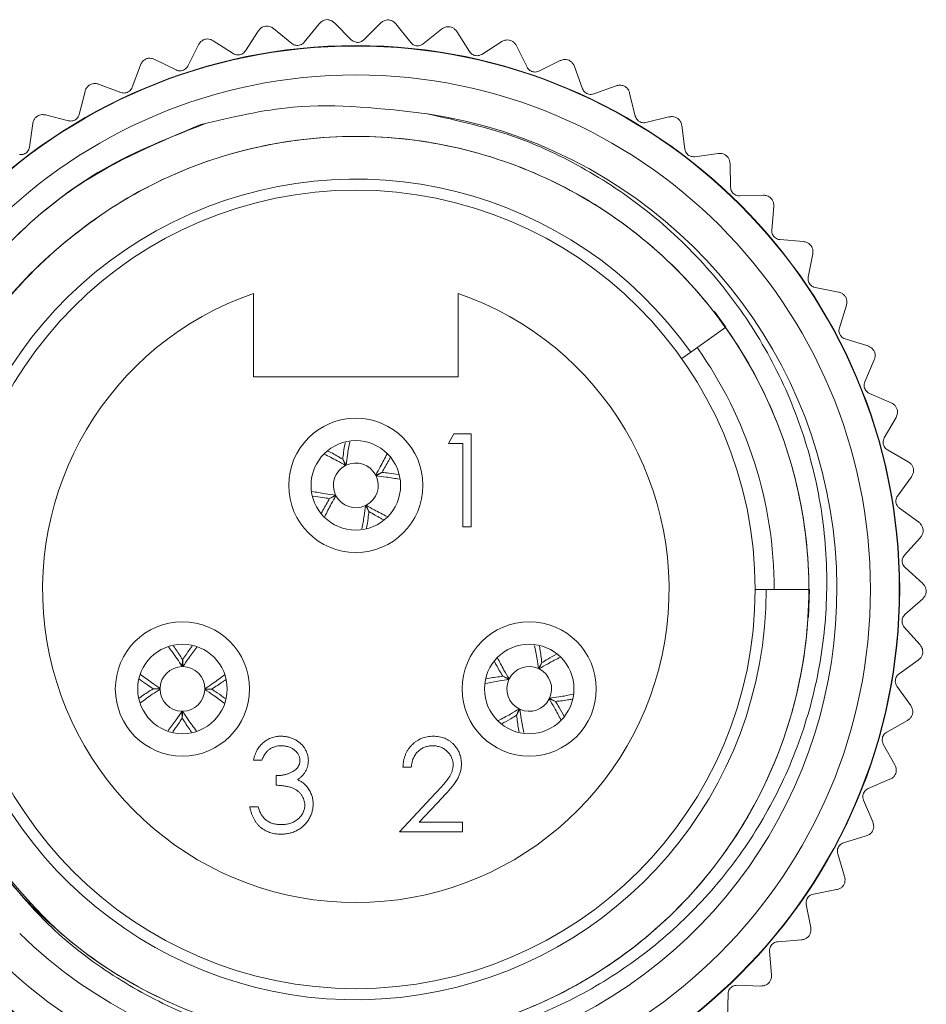
# Model space of a CAD drawing. Units: inches. Extents: x 0.4 to 16.6, y 0.2 to 10.8.
# Drawn here: x 1.3 to 2.9, y 5.1 to 6.9 of the extents above; entities that cross this region are included whole.
import ezdxf

# ---------------------------------------------------------------- set-up
doc = ezdxf.new("R2010")
doc.units = ezdxf.units.IN
doc.header["$MEASUREMENT"] = 0

msp = doc.modelspace()

# ---------------------------------------------------------------- linework, layer by layer
at = {"color": 7, "linetype": 'Continuous', "lineweight": 15}
for p, q in [((1.853, 6.887), (1.8264, 6.8541)), ((1.9105, 6.8584), (1.8806, 6.8885)), ((1.9628, 6.8881), (1.9328, 6.8583)), ((2.0168, 6.8535), (1.9903, 6.8866)), ((1.7441, 6.874), (1.7212, 6.8384)), ((1.8043, 6.8517), (1.7713, 6.8784)), ((2.072, 6.8774), (2.0389, 6.851)), ((2.122, 6.8371), (2.0992, 6.8729)), ((1.6371, 6.8492), (1.6182, 6.8114)), ((1.6994, 6.8336), (1.6637, 6.8566)), ((2.1794, 6.855), (2.1437, 6.8323)), ((2.2247, 6.8095), (2.206, 6.8476)), ((1.5971, 6.8043), (1.5591, 6.8233)), ((2.2838, 6.821), (2.2458, 6.8023)), ((1.5335, 6.8131), (1.5188, 6.7734)), ((2.3239, 6.7709), (2.3094, 6.8108)), ((1.4986, 6.7641), (1.4588, 6.7789)), ((1.4344, 6.766), (1.4241, 6.7249)), ((2.3839, 6.776), (2.3441, 6.7615)), ((2.4183, 6.7219), (2.4082, 6.7631)), ((1.341, 6.7084), (1.3351, 6.6665)), ((1.4049, 6.7135), (1.3638, 6.7239)), ((2.4785, 6.7204), (2.4374, 6.7103)), ((2.5069, 6.6629), (2.5013, 6.7049)), ((2.5666, 6.6549), (2.5246, 6.6493)), ((2.5886, 6.5946), (2.5876, 6.637)), ((2.647, 6.5803), (2.6047, 6.5793)), ((2.6624, 6.518), (2.666, 6.5603)), ((2.7189, 6.4974), (2.6768, 6.501)), ((2.7275, 6.4338), (2.7356, 6.4754)), ((2.7815, 6.4072), (2.74, 6.4153)), ((1.7356, 6.4048), (1.7356, 6.2555)), ((2.1016, 6.2555), (2.1016, 6.4048)), ((2.7831, 6.3431), (2.7957, 6.3836)), ((2.5804, 6.3444), (2.5597, 6.3723)), ((2.5804, 6.3444), (2.5173, 6.2997)), ((2.8339, 6.3108), (2.7935, 6.3233)), ((2.5012, 6.2883), (2.5173, 6.2997)), ((2.8286, 6.2468), (2.8455, 6.2858)), ((1.7356, 6.2555), (2.1016, 6.2555)), ((2.8756, 6.2093), (2.8368, 6.2261)), ((2.8634, 6.1463), (2.8844, 6.1831)), ((2.0843, 6.1367), (2.0941, 6.1538)), ((2.0941, 6.1538), (2.1249, 6.1538)), ((2.1249, 6.1538), (2.1249, 5.9872)), ((2.11, 6.1367), (2.0843, 6.1367)), ((2.11, 5.9872), (2.11, 6.1367)), ((2.9061, 6.1039), (2.8693, 6.1248)), ((1.9001, 6.097), (1.8951, 6.1083)), ((1.8953, 6.1084), (1.9013, 6.0976)), ((1.9541, 6.08), (1.9654, 6.085)), ((1.9655, 6.0848), (1.9547, 6.0788)), ((2.8871, 6.0425), (2.912, 6.0769)), ((1.8717, 6.0382), (1.8825, 6.0443)), ((1.8831, 6.0431), (1.8718, 6.0381)), ((1.9419, 6.0146), (1.9359, 6.0255)), ((1.937, 6.0261), (1.9421, 6.0147)), ((2.925, 5.9957), (2.8907, 6.0205)), ((2.1249, 5.9872), (2.11, 5.9872)), ((2.8995, 5.9368), (2.928, 5.9683)), ((2.9321, 5.8862), (2.9007, 5.9146)), ((2.6326, 5.8755), (2.6524, 5.8755)), ((2.7296, 5.8755), (2.6524, 5.8755)), ((2.7281, 5.8256), (2.7296, 5.8755)), ((2.9004, 5.8304), (2.9321, 5.8586)), ((2.9273, 5.7766), (2.8991, 5.8082)), ((1.6082, 5.7375), (1.6088, 5.7499)), ((1.609, 5.7499), (1.6095, 5.7375)), ((2.2453, 5.7339), (2.2511, 5.7448)), ((2.2513, 5.7447), (2.2465, 5.7333)), ((2.8898, 5.7245), (2.9243, 5.7492)), ((2.1922, 5.7143), (2.1813, 5.7201)), ((2.1814, 5.7203), (2.1928, 5.7154)), ((1.5562, 5.698), (1.5686, 5.6985)), ((1.5686, 5.6972), (1.5562, 5.6978)), ((1.6486, 5.6979), (1.6609, 5.6973)), ((1.6609, 5.6971), (1.6486, 5.6966)), ((2.9107, 5.6681), (2.8861, 5.7026)), ((2.2757, 5.6748), (2.2644, 5.6796)), ((2.2649, 5.6808), (2.2758, 5.675)), ((1.6081, 5.6452), (1.6076, 5.6576)), ((1.609, 5.6575), (1.6083, 5.6452)), ((2.2058, 5.6504), (2.2107, 5.6618)), ((2.2119, 5.6612), (2.206, 5.6503)), ((2.8677, 5.6204), (2.9047, 5.6412)), ((2.8824, 5.5621), (2.8617, 5.599)), ((1.7504, 5.5702), (1.7354, 5.5702)), ((2.0177, 5.5574), (2.0028, 5.5574)), ((1.776, 5.5254), (1.776, 5.5425)), ((2.8346, 5.5193), (2.8736, 5.5359)), ((1.9964, 5.442), (2.061, 5.511)), ((2.0738, 5.5036), (2.0321, 5.4591)), ((2.8429, 5.4597), (2.8263, 5.4986)), ((1.729, 5.4869), (1.744, 5.4869)), ((2.0321, 5.4591), (2.1096, 5.4591)), ((2.1096, 5.4591), (2.1096, 5.442)), ((2.1096, 5.442), (1.9964, 5.442)), ((2.7907, 5.4223), (2.8313, 5.4347)), ((2.7925, 5.3622), (2.7802, 5.4027)), ((2.7366, 5.3307), (2.7783, 5.3386)), ((2.7319, 5.2707), (2.724, 5.3123)), ((2.6729, 5.2454), (2.7152, 5.2488)), ((2.6617, 5.1863), (2.6584, 5.2285)), ((2.6003, 5.1676), (2.6428, 5.1663)), ((2.5829, 5.11), (2.5841, 5.1523))]:
    msp.add_line(p, q, dxfattribs=at)
for centre, radius in [((1.9186, 5.8755), 0.9724), ((1.9186, 5.8755), 0.9717), ((1.9186, 5.8755), 0.92), ((1.9186, 5.8755), 0.714), ((1.9186, 6.0615), 0.12), ((1.9186, 6.0615), 0.08), ((1.6086, 5.6975), 0.12), ((2.2286, 5.6975), 0.12), ((1.6086, 5.6975), 0.08), ((2.2286, 5.6975), 0.08)]:
    msp.add_circle(centre, radius, dxfattribs=at)
for centre, radius, start, end in [((1.9186, 5.8755), 0.86, 225.6693, 81.4493), ((1.9186, 5.8755), 0.7338, 35.314, 0), ((1.9186, 5.8755), 0.56, 109.0738, 70.9262), ((1.9186, 5.8755), 0.748, 0, 35.314), ((1.9186, 6.0615), 0.04, 117.475, 205.5986), ((1.9186, 6.0615), 0.04, 27.475, 115.5986), ((1.9186, 6.0615), 0.04, 297.475, 25.5986), ((1.9186, 6.0615), 0.04, 207.475, 295.5986), ((1.6086, 5.6975), 0.04, 90.536, 178.6597), ((1.6086, 5.6975), 0.04, 0.536, 88.6597), ((2.2286, 5.6975), 0.04, 65.2955, 153.4191), ((2.2286, 5.6975), 0.04, 335.2955, 63.4191), ((2.2286, 5.6975), 0.04, 155.2955, 243.4191), ((1.6086, 5.6975), 0.04, 180.536, 268.6597), ((1.6086, 5.6975), 0.04, 270.536, 358.6597), ((2.2286, 5.6975), 0.04, 245.2955, 333.4191)]:
    msp.add_arc(centre, radius, start, end, dxfattribs=at)
for points, knots in [([(1.8673, 6.8943), (1.8656, 6.894), (1.8621, 6.8936), (1.8569, 6.891), (1.8545, 6.8885), (1.853, 6.887)], [0, 0, 0, 0, 0.292976, 0.584627, 1, 1, 1, 1]), ([(1.8806, 6.8885), (1.8791, 6.8897), (1.8764, 6.892), (1.8715, 6.8939), (1.8685, 6.8941), (1.8673, 6.8943)], [0, 0, 0, 0, 0.4398383, 0.7848458, 1, 1, 1, 1]), ([(1.9778, 6.8938), (1.976, 6.8938), (1.9725, 6.8937), (1.9671, 6.8917), (1.9644, 6.8895), (1.9628, 6.8881)], [0, 0, 0, 0, 0.2929757, 0.584627, 1, 1, 1, 1]), ([(1.9903, 6.8866), (1.989, 6.8881), (1.9865, 6.8906), (1.9819, 6.893), (1.9789, 6.8936), (1.9778, 6.8938)], [0, 0, 0, 0, 0.439838, 0.784846, 1, 1, 1, 1]), ([(1.7575, 6.8827), (1.7558, 6.8823), (1.7524, 6.8815), (1.7475, 6.8784), (1.7453, 6.8756), (1.7441, 6.874)], [0, 0, 0, 0, 0.292976, 0.584627, 1, 1, 1, 1]), ([(1.7713, 6.8784), (1.7696, 6.8795), (1.7667, 6.8815), (1.7617, 6.8828), (1.7587, 6.8828), (1.7575, 6.8827)], [0, 0, 0, 0, 0.439838, 0.784846, 1, 1, 1, 1]), ([(2.0875, 6.8814), (2.0858, 6.8816), (2.0823, 6.8819), (2.0767, 6.8805), (2.0737, 6.8786), (2.072, 6.8774)], [0, 0, 0, 0, 0.292976, 0.584627, 1, 1, 1, 1]), ([(2.0992, 6.8729), (2.098, 6.8745), (2.0959, 6.8773), (2.0915, 6.8802), (2.0886, 6.8811), (2.0875, 6.8814)], [0, 0, 0, 0, 0.439838, 0.784846, 1, 1, 1, 1]), ([(1.6496, 6.8594), (1.6479, 6.8588), (1.6446, 6.8576), (1.6401, 6.854), (1.6382, 6.851), (1.6371, 6.8492)], [0, 0, 0, 0, 0.2929757, 0.584627, 1, 1, 1, 1]), ([(1.6637, 6.8566), (1.662, 6.8575), (1.6588, 6.8592), (1.6537, 6.8599), (1.6507, 6.8596), (1.6496, 6.8594)], [0, 0, 0, 0, 0.4398383, 0.7848458, 1, 1, 1, 1]), ([(1.8264, 6.8541), (1.8254, 6.853), (1.8235, 6.851), (1.8194, 6.8489), (1.8153, 6.8481), (1.8113, 6.8484), (1.8074, 6.8495), (1.8054, 6.8509), (1.8043, 6.8517)], [0, 0, 0, 0, 0.20309, 0.364964, 0.527822, 0.669475, 0.814323, 1, 1, 1, 1]), ([(1.9328, 6.8583), (1.9316, 6.8573), (1.9295, 6.8555), (1.9252, 6.8539), (1.921, 6.8535), (1.9171, 6.8543), (1.9134, 6.8558), (1.9115, 6.8575), (1.9105, 6.8584)], [0, 0, 0, 0, 0.20309, 0.364964, 0.527822, 0.669475, 0.814323, 1, 1, 1, 1]), ([(2.0389, 6.851), (2.0377, 6.8501), (2.0354, 6.8486), (2.031, 6.8475), (2.0267, 6.8476), (2.0229, 6.8487), (2.0194, 6.8506), (2.0177, 6.8525), (2.0168, 6.8535)], [0, 0, 0, 0, 0.20309, 0.364964, 0.527822, 0.669475, 0.814323, 1, 1, 1, 1]), ([(2.1953, 6.8573), (2.1936, 6.8576), (2.1901, 6.8583), (2.1844, 6.8575), (2.1813, 6.8559), (2.1794, 6.855)], [0, 0, 0, 0, 0.2929757, 0.584627, 1, 1, 1, 1]), ([(2.206, 6.8476), (2.205, 6.8493), (2.2032, 6.8523), (2.1991, 6.8556), (2.1964, 6.8568), (2.1953, 6.8573)], [0, 0, 0, 0, 0.439838, 0.784846, 1, 1, 1, 1]), ([(1.7212, 6.8384), (1.7202, 6.8372), (1.7186, 6.835), (1.7148, 6.8325), (1.7107, 6.8312), (1.7067, 6.831), (1.7028, 6.8318), (1.7006, 6.833), (1.6994, 6.8336)], [0, 0, 0, 0, 0.20309, 0.364964, 0.527822, 0.669475, 0.814323, 1, 1, 1, 1]), ([(2.1437, 6.8323), (2.1423, 6.8316), (2.1399, 6.8303), (2.1354, 6.8296), (2.1312, 6.8302), (2.1275, 6.8317), (2.1242, 6.834), (2.1228, 6.836), (2.122, 6.8371)], [0, 0, 0, 0, 0.20309, 0.364964, 0.527822, 0.669475, 0.814323, 1, 1, 1, 1]), ([(1.5448, 6.8246), (1.5432, 6.8238), (1.54, 6.8222), (1.5359, 6.8182), (1.5344, 6.815), (1.5335, 6.8131)], [0, 0, 0, 0, 0.2929757, 0.584627, 1, 1, 1, 1]), ([(1.5591, 6.8233), (1.5573, 6.824), (1.554, 6.8254), (1.5488, 6.8255), (1.5459, 6.8248), (1.5448, 6.8246)], [0, 0, 0, 0, 0.439838, 0.784846, 1, 1, 1, 1]), ([(2.2998, 6.8216), (2.2981, 6.8221), (2.2948, 6.8232), (2.289, 6.823), (2.2857, 6.8218), (2.2838, 6.821)], [0, 0, 0, 0, 0.2929757, 0.584627, 1, 1, 1, 1]), ([(2.3094, 6.8108), (2.3086, 6.8126), (2.3071, 6.8158), (2.3034, 6.8195), (2.3008, 6.821), (2.2998, 6.8216)], [0, 0, 0, 0, 0.439838, 0.784846, 1, 1, 1, 1]), ([(1.6182, 6.8114), (1.6174, 6.8101), (1.616, 6.8077), (1.6125, 6.8049), (1.6086, 6.8031), (1.6046, 6.8025), (1.6007, 6.8029), (1.5984, 6.8038), (1.5971, 6.8043)], [0, 0, 0, 0, 0.20309, 0.364964, 0.527822, 0.669475, 0.814323, 1, 1, 1, 1]), ([(2.2458, 6.8023), (2.2444, 6.8018), (2.2418, 6.8007), (2.2373, 6.8006), (2.2332, 6.8016), (2.2296, 6.8035), (2.2267, 6.8062), (2.2254, 6.8083), (2.2247, 6.8095)], [0, 0, 0, 0, 0.20309, 0.364964, 0.527822, 0.669475, 0.814323, 1, 1, 1, 1]), ([(1.4443, 6.7786), (1.4428, 6.7776), (1.4399, 6.7758), (1.4362, 6.7713), (1.4351, 6.7679), (1.4344, 6.766)], [0, 0, 0, 0, 0.292976, 0.584627, 1, 1, 1, 1]), ([(1.4588, 6.7789), (1.4569, 6.7794), (1.4535, 6.7804), (1.4483, 6.78), (1.4454, 6.779), (1.4443, 6.7786)], [0, 0, 0, 0, 0.439838, 0.784846, 1, 1, 1, 1]), ([(1.5188, 6.7734), (1.5182, 6.772), (1.517, 6.7695), (1.5138, 6.7663), (1.5101, 6.7642), (1.5062, 6.7632), (1.5023, 6.763), (1.4999, 6.7637), (1.4986, 6.7641)], [0, 0, 0, 0, 0.20309, 0.364964, 0.527822, 0.669475, 0.814323, 1, 1, 1, 1]), ([(2.3441, 6.7615), (2.3426, 6.7611), (2.34, 6.7604), (2.3355, 6.7607), (2.3314, 6.7621), (2.3282, 6.7644), (2.3255, 6.7674), (2.3245, 6.7697), (2.3239, 6.7709)], [0, 0, 0, 0, 0.2030903, 0.3649644, 0.5278218, 0.6694748, 0.814323, 1, 1, 1, 1]), ([(2.3999, 6.7748), (2.3983, 6.7755), (2.395, 6.777), (2.3893, 6.7774), (2.3859, 6.7765), (2.3839, 6.776)], [0, 0, 0, 0, 0.292976, 0.584627, 1, 1, 1, 1]), ([(2.4082, 6.7631), (2.4076, 6.7649), (2.4065, 6.7683), (2.4032, 6.7724), (2.4008, 6.7742), (2.3999, 6.7748)], [0, 0, 0, 0, 0.439838, 0.784846, 1, 1, 1, 1]), ([(1.6416, 6.7068), (1.6965, 6.7198), (1.8297, 6.7514), (1.9662, 6.7354), (2.0464, 6.726)], [0, 0, 0, 0, 0.412032, 1, 1, 1, 1]), ([(2.0464, 6.726), (2.1013, 6.7137), (2.2026, 6.6911), (2.3391, 6.6246), (2.4573, 6.5425), (2.56, 6.4412), (2.645, 6.3231), (2.7078, 6.1938), (2.7481, 6.055), (2.7643, 5.9133), (2.7565, 5.7715), (2.7255, 5.6336), (2.6719, 5.5034), (2.5966, 5.3829), (2.5029, 5.2778), (2.3934, 5.1902), (2.2725, 5.123), (2.1426, 5.0769), (2.0057, 5.0527), (1.8665, 5.0518), (1.7279, 5.0746), (1.5968, 5.12), (1.4749, 5.1876), (1.3524, 5.2831), (1.2864, 5.3703), (1.2487, 5.4202)], [0, 0, 0, 0, 0.050826, 0.093777, 0.136727, 0.180924, 0.223876, 0.2681, 0.310628, 0.354394, 0.396848, 0.438804, 0.481977, 0.523934, 0.567107, 0.609063, 0.650523, 0.691982, 0.733441, 0.776102, 0.817562, 0.860251, 0.901288, 0.943519, 1, 1, 1, 1]), ([(1.3495, 6.722), (1.3481, 6.7209), (1.3453, 6.7187), (1.3422, 6.7139), (1.3414, 6.7104), (1.341, 6.7084)], [0, 0, 0, 0, 0.292976, 0.584627, 1, 1, 1, 1]), ([(1.3638, 6.7239), (1.3618, 6.7242), (1.3584, 6.7248), (1.3532, 6.7238), (1.3505, 6.7225), (1.3495, 6.722)], [0, 0, 0, 0, 0.439838, 0.784846, 1, 1, 1, 1]), ([(1.4241, 6.7249), (1.4236, 6.7235), (1.4227, 6.7209), (1.4199, 6.7173), (1.4165, 6.7148), (1.4127, 6.7134), (1.4087, 6.7128), (1.4063, 6.7133), (1.4049, 6.7135)], [0, 0, 0, 0, 0.20309, 0.364964, 0.527822, 0.669475, 0.814323, 1, 1, 1, 1]), ([(2.4374, 6.7103), (2.4359, 6.7101), (2.4332, 6.7096), (2.4287, 6.7105), (2.4249, 6.7123), (2.4219, 6.7149), (2.4195, 6.7182), (2.4188, 6.7205), (2.4183, 6.7219)], [0, 0, 0, 0, 0.20309, 0.364964, 0.527822, 0.669475, 0.814323, 1, 1, 1, 1]), ([(2.4943, 6.7175), (2.4928, 6.7184), (2.4897, 6.7202), (2.484, 6.7213), (2.4805, 6.7207), (2.4785, 6.7204)], [0, 0, 0, 0, 0.292976, 0.584627, 1, 1, 1, 1]), ([(2.5013, 6.7049), (2.5009, 6.7069), (2.5001, 6.7103), (2.4974, 6.7147), (2.4951, 6.7168), (2.4943, 6.7175)], [0, 0, 0, 0, 0.4398383, 0.7848458, 1, 1, 1, 1]), ([(1.0874, 5.5982), (1.0727, 5.652), (1.0403, 5.7712), (1.0394, 5.9642), (1.0829, 6.1646), (1.1725, 6.3505), (1.3028, 6.5091), (1.4626, 6.6352), (1.5867, 6.6839), (1.6482, 6.708)], [0, 0, 0, 0, 0.120898, 0.267723, 0.414072, 0.56338, 0.711611, 0.857043, 1, 1, 1, 1]), ([(1.0874, 5.5982), (1.0813, 5.6181), (1.0502, 5.7185), (1.0355, 5.8675), (1.0585, 6.0767), (1.1154, 6.2448), (1.2112, 6.3995), (1.3078, 6.509), (1.4459, 6.6241), (1.5662, 6.675), (1.6416, 6.7068)], [0, 0, 0, 0, 0.045535, 0.229482, 0.320728, 0.504674, 0.610619, 0.716564, 0.822508, 1, 1, 1, 1]), ([(1.2421, 5.4316), (1.2906, 5.368), (1.3844, 5.2452), (1.6199, 5.1082), (1.8462, 5.0589), (2.0574, 5.0699), (2.2401, 5.124), (2.4049, 5.2187), (2.5434, 5.3485), (2.6485, 5.5074), (2.7136, 5.6861), (2.7359, 5.8746), (2.7142, 6.0635), (2.6489, 6.2425), (2.5445, 6.4011), (2.4064, 6.5315), (2.2412, 6.6267), (2.0589, 6.6807), (1.8694, 6.6915), (1.6819, 6.6579), (1.5078, 6.5827), (1.355, 6.4654), (1.2368, 6.3327), (1.1467, 6.1309), (1.1416, 6.1042), (1.107, 5.9711), (1.107, 5.7744), (1.1522, 5.5918), (1.2387, 5.4219), (1.3616, 5.2774), (1.5149, 5.1646), (1.6903, 5.0907), (1.8775, 5.0593), (2.0672, 5.0717), (2.2493, 5.128), (2.4129, 5.2247), (2.5498, 5.3562), (2.653, 5.5164), (2.7159, 5.6959), (2.7358, 5.8846), (2.7118, 6.0733), (2.6444, 6.2514), (2.538, 6.4087), (2.3983, 6.5374), (2.2319, 6.6306), (2.0491, 6.6823), (1.8594, 6.6907), (1.6724, 6.6551), (1.4988, 6.5769), (1.3428, 6.4562), (1.2118, 6.2951), (1.1629, 6.1608), (1.1385, 6.0935)], [0, 0, 0, 0, 0.028325, 0.054671, 0.080526, 0.100086, 0.119902, 0.139434, 0.15879, 0.178574, 0.198272, 0.217556, 0.237234, 0.257028, 0.276408, 0.295911, 0.315725, 0.335312, 0.35463, 0.374391, 0.394124, 0.413418, 0.433053, 0.45286, 0.467269, 0.485805, 0.505244, 0.525051, 0.544687, 0.56398, 0.583713, 0.603475, 0.622793, 0.642379, 0.662194, 0.681696, 0.701077, 0.72087, 0.740549, 0.759832, 0.779531, 0.799315, 0.818671, 0.838203, 0.858019, 0.877579, 0.896914, 0.916688, 0.936404, 0.955691, 0.977798, 1, 1, 1, 1]), ([(1.3351, 6.6665), (1.3348, 6.665), (1.3342, 6.6623), (1.3318, 6.6585), (1.3287, 6.6556), (1.3251, 6.6538), (1.3212, 6.6528), (1.3187, 6.653), (1.3174, 6.6531)], [0, 0, 0, 0, 0.20309, 0.364964, 0.527822, 0.669475, 0.814323, 1, 1, 1, 1]), ([(2.5246, 6.6493), (2.5231, 6.6492), (2.5203, 6.6491), (2.516, 6.6504), (2.5124, 6.6526), (2.5097, 6.6556), (2.5077, 6.6591), (2.5072, 6.6615), (2.5069, 6.6629)], [0, 0, 0, 0, 0.20309, 0.364964, 0.527822, 0.669475, 0.814323, 1, 1, 1, 1]), ([(2.582, 6.6504), (2.5805, 6.6514), (2.5777, 6.6535), (2.5722, 6.6552), (2.5686, 6.655), (2.5666, 6.6549)], [0, 0, 0, 0, 0.2929757, 0.584627, 1, 1, 1, 1]), ([(2.5876, 6.637), (2.5874, 6.639), (2.587, 6.6425), (2.5847, 6.6472), (2.5827, 6.6495), (2.582, 6.6504)], [0, 0, 0, 0, 0.439838, 0.784846, 1, 1, 1, 1]), ([(2.6047, 6.5793), (2.6032, 6.5794), (2.6004, 6.5795), (2.5963, 6.5813), (2.5929, 6.5839), (2.5905, 6.5871), (2.589, 6.5908), (2.5887, 6.5933), (2.5886, 6.5946)], [0, 0, 0, 0, 0.20309, 0.364964, 0.527822, 0.669475, 0.814323, 1, 1, 1, 1]), ([(2.6618, 6.5741), (2.6605, 6.5753), (2.6579, 6.5776), (2.6526, 6.5799), (2.6491, 6.5802), (2.647, 6.5803)], [0, 0, 0, 0, 0.292976, 0.584627, 1, 1, 1, 1]), ([(2.666, 6.5603), (2.666, 6.5622), (2.666, 6.5658), (2.6642, 6.5707), (2.6625, 6.5731), (2.6618, 6.5741)], [0, 0, 0, 0, 0.439838, 0.784846, 1, 1, 1, 1]), ([(2.6768, 6.501), (2.6753, 6.5012), (2.6726, 6.5016), (2.6686, 6.5039), (2.6656, 6.5068), (2.6635, 6.5103), (2.6624, 6.5141), (2.6624, 6.5166), (2.6624, 6.518)], [0, 0, 0, 0, 0.20309, 0.364964, 0.527822, 0.669475, 0.814323, 1, 1, 1, 1]), ([(2.733, 6.4896), (2.7318, 6.491), (2.7295, 6.4936), (2.7245, 6.4964), (2.721, 6.497), (2.7189, 6.4974)], [0, 0, 0, 0, 0.292976, 0.584627, 1, 1, 1, 1]), ([(2.7356, 6.4754), (2.7359, 6.4774), (2.7362, 6.4809), (2.735, 6.486), (2.7336, 6.4886), (2.733, 6.4896)], [0, 0, 0, 0, 0.439838, 0.784846, 1, 1, 1, 1]), ([(2.74, 6.4153), (2.7385, 6.4157), (2.7358, 6.4165), (2.7321, 6.4191), (2.7294, 6.4224), (2.7278, 6.426), (2.727, 6.43), (2.7273, 6.4324), (2.7275, 6.4338)], [0, 0, 0, 0, 0.20309, 0.364964, 0.527822, 0.669475, 0.814323, 1, 1, 1, 1]), ([(2.7946, 6.398), (2.7936, 6.3994), (2.7916, 6.4023), (2.7869, 6.4057), (2.7835, 6.4066), (2.7815, 6.4072)], [0, 0, 0, 0, 0.2929757, 0.584627, 1, 1, 1, 1]), ([(2.7957, 6.3836), (2.7961, 6.3855), (2.7969, 6.389), (2.7962, 6.3941), (2.7951, 6.3969), (2.7946, 6.398)], [0, 0, 0, 0, 0.439838, 0.784846, 1, 1, 1, 1]), ([(2.7935, 6.3233), (2.7921, 6.3239), (2.7895, 6.3249), (2.7861, 6.3279), (2.7838, 6.3315), (2.7826, 6.3353), (2.7822, 6.3393), (2.7828, 6.3417), (2.7831, 6.3431)], [0, 0, 0, 0, 0.20309, 0.364964, 0.527822, 0.669475, 0.814323, 1, 1, 1, 1]), ([(2.846, 6.3002), (2.8451, 6.3017), (2.8434, 6.3048), (2.8391, 6.3087), (2.8358, 6.31), (2.8339, 6.3108)], [0, 0, 0, 0, 0.292976, 0.584627, 1, 1, 1, 1]), ([(2.8455, 6.2858), (2.8461, 6.2876), (2.8473, 6.291), (2.8472, 6.2962), (2.8463, 6.2991), (2.846, 6.3002)], [0, 0, 0, 0, 0.439838, 0.784846, 1, 1, 1, 1]), ([(2.8368, 6.2261), (2.8354, 6.2268), (2.833, 6.2281), (2.83, 6.2315), (2.828, 6.2353), (2.8272, 6.2392), (2.8273, 6.2432), (2.8281, 6.2455), (2.8286, 6.2468)], [0, 0, 0, 0, 0.20309, 0.364964, 0.527822, 0.669475, 0.814323, 1, 1, 1, 1]), ([(2.8865, 6.1974), (2.8858, 6.1991), (2.8844, 6.2023), (2.8805, 6.2066), (2.8774, 6.2083), (2.8756, 6.2093)], [0, 0, 0, 0, 0.2929757, 0.584627, 1, 1, 1, 1]), ([(2.8844, 6.1831), (2.8852, 6.1849), (2.8867, 6.1881), (2.8872, 6.1933), (2.8867, 6.1963), (2.8865, 6.1974)], [0, 0, 0, 0, 0.439838, 0.784846, 1, 1, 1, 1]), ([(2.8693, 6.1248), (2.868, 6.1257), (2.8658, 6.1272), (2.8631, 6.1309), (2.8616, 6.1348), (2.8612, 6.1388), (2.8617, 6.1428), (2.8628, 6.145), (2.8634, 6.1463)], [0, 0, 0, 0, 0.20309, 0.364964, 0.527822, 0.669475, 0.814323, 1, 1, 1, 1]), ([(1.8994, 6.1378), (1.8984, 6.1321), (1.8968, 6.1228), (1.8957, 6.1125), (1.8953, 6.1084)], [0, 0, 0, 0, 0.609039, 1, 1, 1, 1]), ([(1.9013, 6.0976), (1.902, 6.1038), (1.9038, 6.1183), (1.9062, 6.1315), (1.9076, 6.1392)], [0, 0, 0, 0, 0.421941, 1, 1, 1, 1]), ([(1.8619, 6.1175), (1.8697, 6.1137), (1.8821, 6.1075), (1.8952, 6.0999), (1.9001, 6.097)], [0, 0, 0, 0, 0.625635, 1, 1, 1, 1]), ([(1.8951, 6.1083), (1.888, 6.1125), (1.8792, 6.1177), (1.8708, 6.1221), (1.8691, 6.123)], [0, 0, 0, 0, 0.80049, 1, 1, 1, 1]), ([(1.9744, 6.1178), (1.9706, 6.1102), (1.9644, 6.0979), (1.9569, 6.0849), (1.9541, 6.08)], [0, 0, 0, 0, 0.621935, 1, 1, 1, 1]), ([(1.9654, 6.085), (1.9696, 6.0921), (1.9748, 6.101), (1.9792, 6.1095), (1.9802, 6.1113)], [0, 0, 0, 0, 0.790344, 1, 1, 1, 1]), ([(2.9156, 6.0909), (2.9151, 6.0926), (2.914, 6.096), (2.9107, 6.1007), (2.9078, 6.1027), (2.9061, 6.1039)], [0, 0, 0, 0, 0.2929757, 0.584627, 1, 1, 1, 1]), ([(1.9547, 6.0788), (1.9608, 6.0781), (1.9753, 6.0763), (1.9886, 6.0739), (1.9962, 6.0725)], [0, 0, 0, 0, 0.422284, 1, 1, 1, 1]), ([(1.9951, 6.0807), (1.9893, 6.0817), (1.9799, 6.0833), (1.9695, 6.0844), (1.9655, 6.0848)], [0, 0, 0, 0, 0.612339, 1, 1, 1, 1]), ([(2.912, 6.0769), (2.913, 6.0786), (2.9149, 6.0816), (2.9159, 6.0867), (2.9157, 6.0898), (2.9156, 6.0909)], [0, 0, 0, 0, 0.4398383, 0.7848458, 1, 1, 1, 1]), ([(1.8825, 6.0443), (1.8764, 6.045), (1.8615, 6.0468), (1.848, 6.0493), (1.8401, 6.0508)], [0, 0, 0, 0, 0.413256, 1, 1, 1, 1]), ([(1.8412, 6.0425), (1.8473, 6.0415), (1.857, 6.0398), (1.8677, 6.0387), (1.8717, 6.0382)], [0, 0, 0, 0, 0.6238352, 1, 1, 1, 1]), ([(1.8631, 6.0058), (1.8668, 6.0133), (1.8728, 6.0254), (1.8802, 6.0382), (1.8831, 6.0431)], [0, 0, 0, 0, 0.616465, 1, 1, 1, 1]), ([(2.8907, 6.0205), (2.8895, 6.0215), (2.8874, 6.0233), (2.8852, 6.0272), (2.8841, 6.0314), (2.8842, 6.0354), (2.8851, 6.0392), (2.8864, 6.0414), (2.8871, 6.0425)], [0, 0, 0, 0, 0.20309, 0.364964, 0.527822, 0.669475, 0.814323, 1, 1, 1, 1]), ([(1.8718, 6.0381), (1.8676, 6.031), (1.8622, 6.0219), (1.8577, 6.0131), (1.8567, 6.0111)], [0, 0, 0, 0, 0.771598, 1, 1, 1, 1]), ([(1.9359, 6.0255), (1.9351, 6.0193), (1.9334, 6.0048), (1.9309, 5.9915), (1.9295, 5.9839)], [0, 0, 0, 0, 0.421769, 1, 1, 1, 1]), ([(1.9746, 6.0059), (1.967, 6.0097), (1.9548, 6.0157), (1.9419, 6.0232), (1.937, 6.0261)], [0, 0, 0, 0, 0.618865, 1, 1, 1, 1]), ([(1.9377, 5.9847), (1.9387, 5.9906), (1.9404, 6.0001), (1.9415, 6.0106), (1.9419, 6.0146)], [0, 0, 0, 0, 0.6165954, 1, 1, 1, 1]), ([(1.9421, 6.0147), (1.9491, 6.0106), (1.9582, 6.0052), (1.9669, 6.0007), (1.9688, 5.9997)], [0, 0, 0, 0, 0.777533, 1, 1, 1, 1]), ([(2.933, 5.9818), (2.9327, 5.9836), (2.932, 5.987), (2.9292, 5.9921), (2.9266, 5.9944), (2.925, 5.9957)], [0, 0, 0, 0, 0.2929757, 0.584627, 1, 1, 1, 1]), ([(2.928, 5.9683), (2.9292, 5.9699), (2.9313, 5.9727), (2.9329, 5.9777), (2.933, 5.9807), (2.933, 5.9818)], [0, 0, 0, 0, 0.439838, 0.784846, 1, 1, 1, 1]), ([(2.9007, 5.9146), (2.8996, 5.9157), (2.8977, 5.9177), (2.8959, 5.9219), (2.8953, 5.9261), (2.8958, 5.93), (2.8971, 5.9338), (2.8987, 5.9357), (2.8995, 5.9368)], [0, 0, 0, 0, 0.20309, 0.364964, 0.527822, 0.669475, 0.814323, 1, 1, 1, 1]), ([(2.9386, 5.8715), (2.9384, 5.8733), (2.9382, 5.8768), (2.9359, 5.8821), (2.9335, 5.8847), (2.9321, 5.8862)], [0, 0, 0, 0, 0.292976, 0.584627, 1, 1, 1, 1]), ([(2.9321, 5.8586), (2.9334, 5.8601), (2.9359, 5.8627), (2.938, 5.8674), (2.9384, 5.8704), (2.9386, 5.8715)], [0, 0, 0, 0, 0.4398383, 0.7848458, 1, 1, 1, 1]), ([(2.8991, 5.8082), (2.8982, 5.8094), (2.8965, 5.8116), (2.8952, 5.8159), (2.895, 5.8202), (2.8959, 5.8241), (2.8977, 5.8276), (2.8994, 5.8294), (2.9004, 5.8304)], [0, 0, 0, 0, 0.20309, 0.364964, 0.527822, 0.669475, 0.814323, 1, 1, 1, 1]), ([(2.2383, 5.7754), (2.2399, 5.7673), (2.2426, 5.7541), (2.2445, 5.7395), (2.2453, 5.7339)], [0, 0, 0, 0, 0.61436, 1, 1, 1, 1]), ([(2.9322, 5.7613), (2.9322, 5.7631), (2.9323, 5.7666), (2.9306, 5.7721), (2.9285, 5.7749), (2.9273, 5.7766)], [0, 0, 0, 0, 0.292976, 0.584627, 1, 1, 1, 1]), ([(1.5836, 5.7728), (1.5887, 5.7659), (1.597, 5.7549), (1.6051, 5.7423), (1.6082, 5.7375)], [0, 0, 0, 0, 0.622351, 1, 1, 1, 1]), ([(1.6088, 5.7499), (1.6044, 5.7568), (1.599, 5.7653), (1.5936, 5.7729), (1.5926, 5.7743)], [0, 0, 0, 0, 0.813289, 1, 1, 1, 1]), ([(1.6258, 5.774), (1.6224, 5.7695), (1.6168, 5.7619), (1.6112, 5.7533), (1.609, 5.7499)], [0, 0, 0, 0, 0.605524, 1, 1, 1, 1]), ([(1.6095, 5.7375), (1.613, 5.7427), (1.6212, 5.755), (1.6294, 5.7658), (1.6342, 5.772)], [0, 0, 0, 0, 0.418114, 1, 1, 1, 1]), ([(2.2511, 5.7448), (2.2501, 5.7529), (2.2489, 5.763), (2.2472, 5.7722), (2.2468, 5.774)], [0, 0, 0, 0, 0.809612, 1, 1, 1, 1]), ([(2.2771, 5.7595), (2.272, 5.7568), (2.2636, 5.7523), (2.2548, 5.7468), (2.2513, 5.7447)], [0, 0, 0, 0, 0.610739, 1, 1, 1, 1]), ([(2.9243, 5.7492), (2.9258, 5.7505), (2.9285, 5.7527), (2.9311, 5.7573), (2.9319, 5.7602), (2.9322, 5.7613)], [0, 0, 0, 0, 0.439838, 0.784846, 1, 1, 1, 1]), ([(2.1664, 5.7464), (2.1692, 5.7412), (2.1737, 5.7327), (2.1793, 5.7237), (2.1814, 5.7203)], [0, 0, 0, 0, 0.615014, 1, 1, 1, 1]), ([(2.1928, 5.7154), (2.1896, 5.7207), (2.1819, 5.7336), (2.1756, 5.7459), (2.1718, 5.7531)], [0, 0, 0, 0, 0.411233, 1, 1, 1, 1]), ([(2.2465, 5.7333), (2.2518, 5.7365), (2.2648, 5.7443), (2.2772, 5.7507), (2.2846, 5.7545)], [0, 0, 0, 0, 0.406858, 1, 1, 1, 1]), ([(1.5686, 5.6985), (1.5635, 5.7019), (1.5511, 5.7102), (1.5402, 5.7185), (1.5338, 5.7234)], [0, 0, 0, 0, 0.414912, 1, 1, 1, 1]), ([(1.6842, 5.7228), (1.6772, 5.7176), (1.6661, 5.7092), (1.6533, 5.701), (1.6486, 5.6979)], [0, 0, 0, 0, 0.626589, 1, 1, 1, 1]), ([(2.8861, 5.7026), (2.8853, 5.7039), (2.8839, 5.7062), (2.883, 5.7107), (2.8833, 5.7149), (2.8846, 5.7187), (2.8868, 5.7221), (2.8887, 5.7236), (2.8898, 5.7245)], [0, 0, 0, 0, 0.20309, 0.364964, 0.527822, 0.669475, 0.814323, 1, 1, 1, 1]), ([(1.5321, 5.7148), (1.5367, 5.7114), (1.5442, 5.7058), (1.5528, 5.7002), (1.5562, 5.698)], [0, 0, 0, 0, 0.605742, 1, 1, 1, 1]), ([(1.6609, 5.6973), (1.6679, 5.7017), (1.6764, 5.7071), (1.684, 5.7126), (1.6855, 5.7136)], [0, 0, 0, 0, 0.808998, 1, 1, 1, 1]), ([(2.1508, 5.7072), (2.1589, 5.7089), (2.1721, 5.7115), (2.1866, 5.7135), (2.1922, 5.7143)], [0, 0, 0, 0, 0.6136509, 1, 1, 1, 1]), ([(2.1813, 5.7201), (2.1732, 5.7191), (2.1631, 5.7178), (2.1538, 5.7161), (2.1519, 5.7158)], [0, 0, 0, 0, 0.803492, 1, 1, 1, 1]), ([(1.5562, 5.6978), (1.5493, 5.6934), (1.5405, 5.6878), (1.5326, 5.6821), (1.5309, 5.6809)], [0, 0, 0, 0, 0.782332, 1, 1, 1, 1]), ([(1.5333, 5.6726), (1.5402, 5.6777), (1.5512, 5.6859), (1.5638, 5.6941), (1.5686, 5.6972)], [0, 0, 0, 0, 0.622555, 1, 1, 1, 1]), ([(1.6486, 5.6966), (1.6537, 5.6932), (1.6659, 5.685), (1.6767, 5.6768), (1.6829, 5.672)], [0, 0, 0, 0, 0.4204017, 1, 1, 1, 1]), ([(1.6851, 5.6802), (1.6805, 5.6836), (1.673, 5.6893), (1.6643, 5.6949), (1.6609, 5.6971)], [0, 0, 0, 0, 0.606481, 1, 1, 1, 1]), ([(2.3073, 5.688), (2.2989, 5.6863), (2.2854, 5.6836), (2.2705, 5.6816), (2.2649, 5.6808)], [0, 0, 0, 0, 0.621935, 1, 1, 1, 1]), ([(2.2644, 5.6796), (2.2675, 5.6743), (2.2751, 5.6617), (2.2814, 5.6496), (2.285, 5.6425)], [0, 0, 0, 0, 0.4179352, 1, 1, 1, 1]), ([(2.2912, 5.6478), (2.2883, 5.6533), (2.2836, 5.6621), (2.2779, 5.6713), (2.2757, 5.6748)], [0, 0, 0, 0, 0.627335, 1, 1, 1, 1]), ([(2.2758, 5.675), (2.284, 5.676), (2.2944, 5.6773), (2.304, 5.6791), (2.3061, 5.6795)], [0, 0, 0, 0, 0.778923, 1, 1, 1, 1]), ([(1.6076, 5.6576), (1.6042, 5.6524), (1.5961, 5.6402), (1.5879, 5.6295), (1.5831, 5.6233)], [0, 0, 0, 0, 0.4217866, 1, 1, 1, 1]), ([(1.6338, 5.6219), (1.6286, 5.6289), (1.6203, 5.6401), (1.612, 5.6528), (1.609, 5.6575)], [0, 0, 0, 0, 0.626365, 1, 1, 1, 1]), ([(2.2107, 5.6618), (2.2054, 5.6586), (2.1926, 5.6509), (2.1804, 5.6446), (2.1733, 5.641)], [0, 0, 0, 0, 0.41494, 1, 1, 1, 1]), ([(2.2189, 5.6197), (2.2172, 5.6278), (2.2146, 5.641), (2.2126, 5.6556), (2.2119, 5.6612)], [0, 0, 0, 0, 0.613737, 1, 1, 1, 1]), ([(2.9047, 5.6412), (2.9064, 5.6423), (2.9093, 5.6443), (2.9124, 5.6485), (2.9135, 5.6513), (2.9139, 5.6524)], [0, 0, 0, 0, 0.4398383, 0.7848458, 1, 1, 1, 1]), ([(2.9139, 5.6524), (2.9141, 5.6541), (2.9146, 5.6576), (2.9135, 5.6633), (2.9117, 5.6663), (2.9107, 5.6681)], [0, 0, 0, 0, 0.292976, 0.584627, 1, 1, 1, 1]), ([(1.5912, 5.6209), (1.5946, 5.6255), (1.6003, 5.6331), (1.6059, 5.6418), (1.6081, 5.6452)], [0, 0, 0, 0, 0.608553, 1, 1, 1, 1]), ([(1.6083, 5.6452), (1.6127, 5.6383), (1.6182, 5.6296), (1.6237, 5.6219), (1.6248, 5.6204)], [0, 0, 0, 0, 0.80203, 1, 1, 1, 1]), ([(2.1794, 5.6352), (2.1847, 5.638), (2.1933, 5.6426), (2.2024, 5.6482), (2.2058, 5.6504)], [0, 0, 0, 0, 0.6205539, 1, 1, 1, 1]), ([(2.206, 5.6503), (2.207, 5.6422), (2.2083, 5.6319), (2.2101, 5.6225), (2.2104, 5.6206)], [0, 0, 0, 0, 0.795289, 1, 1, 1, 1]), ([(2.8617, 5.599), (2.8611, 5.6004), (2.8599, 5.6028), (2.8595, 5.6074), (2.8603, 5.6115), (2.862, 5.6152), (2.8645, 5.6183), (2.8666, 5.6196), (2.8677, 5.6204)], [0, 0, 0, 0, 0.20309, 0.364964, 0.527822, 0.669475, 0.814323, 1, 1, 1, 1]), ([(1.7354, 5.5702), (1.7358, 5.5719), (1.7366, 5.5752), (1.7383, 5.5799), (1.7401, 5.5843), (1.7422, 5.5884), (1.7446, 5.5923), (1.7473, 5.5958), (1.7502, 5.599), (1.7534, 5.6019), (1.7568, 5.6045), (1.7604, 5.6068), (1.7641, 5.6087), (1.768, 5.6103), (1.7721, 5.6115), (1.7763, 5.6123), (1.7806, 5.6129), (1.7835, 5.6129), (1.785, 5.613)], [0, 0, 0, 0, 0.072625, 0.141977, 0.208985, 0.273957, 0.336889, 0.398745, 0.460116, 0.520825, 0.580994, 0.640152, 0.698622, 0.757271, 0.816427, 0.876254, 0.937165, 1, 1, 1, 1]), ([(1.785, 5.613), (1.7872, 5.6129), (1.7915, 5.6128), (1.7978, 5.6116), (1.8039, 5.6097), (1.8097, 5.6071), (1.8151, 5.6039), (1.8199, 5.6001), (1.8241, 5.5958), (1.8275, 5.591), (1.8302, 5.5858), (1.8322, 5.5806), (1.8335, 5.5752), (1.8336, 5.5715), (1.8337, 5.5697)], [0, 0, 0, 0, 0.090254, 0.17854, 0.266093, 0.354631, 0.441886, 0.525747, 0.608114, 0.690197, 0.770821, 0.848326, 0.924012, 1, 1, 1, 1]), ([(2.0028, 5.5574), (2.0029, 5.5594), (2.0031, 5.5633), (2.004, 5.569), (2.0053, 5.5744), (2.0071, 5.5795), (2.0093, 5.5844), (2.012, 5.5891), (2.0152, 5.5934), (2.0189, 5.5974), (2.0228, 5.6011), (2.027, 5.6042), (2.0315, 5.6069), (2.0362, 5.6092), (2.0411, 5.6108), (2.0462, 5.6121), (2.0516, 5.6128), (2.0553, 5.6129), (2.0571, 5.613)], [0, 0, 0, 0, 0.068791, 0.135103, 0.198979, 0.261904, 0.323495, 0.385195, 0.446969, 0.509765, 0.572251, 0.633405, 0.693251, 0.752583, 0.812579, 0.873275, 0.93555, 1, 1, 1, 1]), ([(2.0571, 5.613), (2.059, 5.6129), (2.0626, 5.6128), (2.0678, 5.6121), (2.0728, 5.611), (2.0775, 5.6094), (2.0819, 5.6073), (2.0861, 5.6047), (2.0901, 5.6017), (2.0936, 5.5983), (2.0969, 5.5945), (2.0997, 5.5906), (2.1021, 5.5865), (2.1041, 5.5822), (2.1056, 5.5777), (2.1067, 5.5731), (2.1073, 5.5683), (2.1074, 5.5651), (2.1075, 5.5634)], [0, 0, 0, 0, 0.069475, 0.136517, 0.200789, 0.26383, 0.325735, 0.387291, 0.449509, 0.512968, 0.576275, 0.63758, 0.697903, 0.757172, 0.816599, 0.876653, 0.93729, 1, 1, 1, 1]), ([(1.7852, 5.5959), (1.7833, 5.5958), (1.7796, 5.5957), (1.7743, 5.5945), (1.7693, 5.5927), (1.7655, 5.5906), (1.7627, 5.5884), (1.7607, 5.5866), (1.7587, 5.5845), (1.7569, 5.5821), (1.7551, 5.5795), (1.7535, 5.5767), (1.7518, 5.5736), (1.7509, 5.5714), (1.7504, 5.5702)], [0, 0, 0, 0, 0.122712, 0.239685, 0.351816, 0.463766, 0.520818, 0.579448, 0.640604, 0.705298, 0.773634, 0.844669, 0.920057, 1, 1, 1, 1]), ([(1.8187, 5.5697), (1.8187, 5.5706), (1.8187, 5.5723), (1.8182, 5.5749), (1.8174, 5.5773), (1.8164, 5.5797), (1.8151, 5.5819), (1.8134, 5.5841), (1.8115, 5.5862), (1.8092, 5.5881), (1.8068, 5.59), (1.8042, 5.5915), (1.8014, 5.5929), (1.7985, 5.594), (1.7954, 5.5948), (1.7921, 5.5954), (1.7887, 5.5958), (1.7864, 5.5958), (1.7852, 5.5959)], [0, 0, 0, 0, 0.055275, 0.109966, 0.163247, 0.218076, 0.273301, 0.330909, 0.390995, 0.454176, 0.518862, 0.583311, 0.648517, 0.715031, 0.782502, 0.852323, 0.924928, 1, 1, 1, 1]), ([(2.0564, 5.5959), (2.0551, 5.5958), (2.0525, 5.5958), (2.0487, 5.5953), (2.0452, 5.5945), (2.0417, 5.5934), (2.0385, 5.592), (2.0354, 5.5902), (2.0325, 5.5882), (2.0298, 5.5858), (2.0272, 5.5832), (2.025, 5.5802), (2.0231, 5.577), (2.0214, 5.5736), (2.02, 5.5699), (2.019, 5.566), (2.0182, 5.5618), (2.0179, 5.5589), (2.0177, 5.5574)], [0, 0, 0, 0, 0.064439, 0.126547, 0.186887, 0.245878, 0.304041, 0.362191, 0.420976, 0.48066, 0.5406, 0.600689, 0.661936, 0.724443, 0.789038, 0.856314, 0.926352, 1, 1, 1, 1]), ([(2.0925, 5.5621), (2.0925, 5.5632), (2.0924, 5.5655), (2.0919, 5.5688), (2.0911, 5.5719), (2.09, 5.575), (2.0885, 5.5779), (2.0866, 5.5807), (2.0845, 5.5834), (2.0821, 5.5859), (2.0794, 5.5883), (2.0766, 5.5903), (2.0736, 5.592), (2.0704, 5.5934), (2.0671, 5.5945), (2.0637, 5.5953), (2.0601, 5.5958), (2.0576, 5.5958), (2.0564, 5.5959)], [0, 0, 0, 0, 0.0619654, 0.1221219, 0.1809885, 0.2399332, 0.2999058, 0.3599888, 0.4217757, 0.4865758, 0.5515348, 0.6150175, 0.6772586, 0.73973, 0.8030501, 0.8664951, 0.9319735, 1, 1, 1, 1]), ([(1.776, 5.5425), (1.7781, 5.5425), (1.7821, 5.5426), (1.788, 5.5434), (1.7937, 5.5445), (1.7989, 5.5463), (1.8037, 5.5483), (1.8079, 5.5507), (1.8113, 5.5533), (1.8141, 5.5563), (1.8162, 5.5594), (1.8177, 5.5627), (1.8186, 5.5662), (1.8187, 5.5685), (1.8187, 5.5697)], [0, 0, 0, 0, 0.110166, 0.215787, 0.318027, 0.417574, 0.51165, 0.596162, 0.672935, 0.74367, 0.810677, 0.874059, 0.936696, 1, 1, 1, 1]), ([(1.8337, 5.5697), (1.8336, 5.5679), (1.8335, 5.5645), (1.8326, 5.5594), (1.8311, 5.5547), (1.8289, 5.5502), (1.8261, 5.546), (1.8228, 5.5421), (1.8188, 5.5385), (1.8158, 5.5364), (1.8142, 5.5354)], [0, 0, 0, 0, 0.128068, 0.250608, 0.37063, 0.490072, 0.610375, 0.734313, 0.863217, 1, 1, 1, 1]), ([(2.061, 5.511), (2.0626, 5.5126), (2.0656, 5.5158), (2.0699, 5.5204), (2.0737, 5.5247), (2.0772, 5.5286), (2.0801, 5.5323), (2.0827, 5.5355), (2.0848, 5.5385), (2.0871, 5.542), (2.0893, 5.5462), (2.0912, 5.5514), (2.0923, 5.5567), (2.0925, 5.5603), (2.0925, 5.5621)], [0, 0, 0, 0, 0.110803, 0.212829, 0.306101, 0.390647, 0.466924, 0.534481, 0.593587, 0.644557, 0.7362, 0.825024, 0.911986, 1, 1, 1, 1]), ([(2.1075, 5.5634), (2.1074, 5.5611), (2.1072, 5.5565), (2.1059, 5.5497), (2.1037, 5.5432), (2.1012, 5.5379), (2.0986, 5.5337), (2.0962, 5.5302), (2.0935, 5.5264), (2.0903, 5.5224), (2.0868, 5.5181), (2.0828, 5.5135), (2.0784, 5.5086), (2.0754, 5.5053), (2.0738, 5.5036)], [0, 0, 0, 0, 0.098702, 0.195672, 0.292422, 0.391343, 0.444462, 0.504229, 0.570352, 0.642546, 0.722288, 0.807921, 0.90047, 1, 1, 1, 1]), ([(2.8839, 5.5461), (2.8843, 5.5478), (2.8852, 5.5512), (2.8848, 5.5569), (2.8833, 5.5602), (2.8824, 5.5621)], [0, 0, 0, 0, 0.292976, 0.584627, 1, 1, 1, 1]), ([(1.8142, 5.5354), (1.816, 5.5345), (1.8195, 5.5328), (1.8243, 5.5295), (1.8287, 5.5257), (1.8311, 5.5227), (1.8323, 5.5212)], [0, 0, 0, 0, 0.25388, 0.503009, 0.750291, 1, 1, 1, 1]), ([(2.8736, 5.5359), (2.8754, 5.5368), (2.8785, 5.5385), (2.882, 5.5424), (2.8834, 5.545), (2.8839, 5.5461)], [0, 0, 0, 0, 0.439838, 0.784846, 1, 1, 1, 1]), ([(1.8273, 5.4901), (1.8272, 5.4917), (1.8271, 5.4948), (1.826, 5.4993), (1.8241, 5.5037), (1.8216, 5.5079), (1.8185, 5.5117), (1.8148, 5.5151), (1.8106, 5.518), (1.8068, 5.5199), (1.8034, 5.5213), (1.8004, 5.5221), (1.7972, 5.5229), (1.7936, 5.5236), (1.7897, 5.5242), (1.7854, 5.5247), (1.7808, 5.5251), (1.7776, 5.5253), (1.776, 5.5254)], [0, 0, 0, 0, 0.066909, 0.133485, 0.201035, 0.271234, 0.34288, 0.413836, 0.485977, 0.56023, 0.599884, 0.644055, 0.691892, 0.744688, 0.801492, 0.862858, 0.929328, 1, 1, 1, 1]), ([(1.8323, 5.5212), (1.8331, 5.5201), (1.8347, 5.5179), (1.8367, 5.5144), (1.8384, 5.5108), (1.8398, 5.5072), (1.8409, 5.5034), (1.8417, 5.4995), (1.8421, 5.4956), (1.8422, 5.4929), (1.8422, 5.4915)], [0, 0, 0, 0, 0.1281355, 0.2541727, 0.3781116, 0.5017123, 0.6239863, 0.7470956, 0.8728746, 1, 1, 1, 1]), ([(2.8263, 5.4986), (2.8258, 5.5001), (2.8249, 5.5027), (2.825, 5.5072), (2.8262, 5.5113), (2.8283, 5.5147), (2.8312, 5.5175), (2.8334, 5.5186), (2.8346, 5.5193)], [0, 0, 0, 0, 0.20309, 0.364964, 0.527822, 0.669475, 0.814323, 1, 1, 1, 1]), ([(1.7846, 5.4378), (1.7828, 5.4378), (1.7793, 5.4379), (1.7741, 5.4384), (1.7692, 5.4395), (1.7645, 5.4408), (1.7601, 5.4426), (1.7558, 5.4447), (1.7518, 5.4472), (1.748, 5.4502), (1.7445, 5.4535), (1.7413, 5.4572), (1.7385, 5.4613), (1.7359, 5.4657), (1.7337, 5.4704), (1.7318, 5.4756), (1.7302, 5.4811), (1.7294, 5.4849), (1.729, 5.4869)], [0, 0, 0, 0, 0.065541, 0.128963, 0.190377, 0.250092, 0.308548, 0.366398, 0.424542, 0.48317, 0.542243, 0.601739, 0.662506, 0.724856, 0.789128, 0.856346, 0.926295, 1, 1, 1, 1]), ([(1.744, 5.4869), (1.7443, 5.4856), (1.7451, 5.4831), (1.7464, 5.4795), (1.7479, 5.4762), (1.7494, 5.4732), (1.7511, 5.4704), (1.753, 5.468), (1.7549, 5.4657), (1.7563, 5.4645), (1.757, 5.4639)], [0, 0, 0, 0, 0.14977, 0.291316, 0.425966, 0.55216, 0.671527, 0.786122, 0.895325, 1, 1, 1, 1]), ([(1.8422, 5.4915), (1.8422, 5.4892), (1.842, 5.4846), (1.8405, 5.4777), (1.8381, 5.4709), (1.8348, 5.4645), (1.8307, 5.4585), (1.8258, 5.4531), (1.8202, 5.4485), (1.814, 5.4446), (1.8072, 5.4415), (1.8, 5.4394), (1.7924, 5.438), (1.7872, 5.4378), (1.7846, 5.4378)], [0, 0, 0, 0, 0.0796483, 0.1589217, 0.2396195, 0.3226094, 0.4060346, 0.4876021, 0.5696846, 0.6530361, 0.7374357, 0.8224778, 0.9097477, 1, 1, 1, 1]), ([(1.7849, 5.4549), (1.7864, 5.4549), (1.7895, 5.4549), (1.7939, 5.4555), (1.7981, 5.4562), (1.8021, 5.4574), (1.8059, 5.4589), (1.8094, 5.4607), (1.8126, 5.4629), (1.8157, 5.4653), (1.8184, 5.468), (1.8208, 5.4708), (1.8228, 5.4738), (1.8244, 5.4768), (1.8257, 5.48), (1.8266, 5.4833), (1.8272, 5.4866), (1.8273, 5.4889), (1.8273, 5.4901)], [0, 0, 0, 0, 0.076072, 0.148752, 0.218403, 0.28576, 0.350598, 0.414964, 0.478069, 0.541761, 0.60435, 0.664075, 0.721464, 0.777587, 0.832644, 0.887844, 0.94346, 1, 1, 1, 1]), ([(1.757, 5.4639), (1.7579, 5.4631), (1.7598, 5.4617), (1.7628, 5.4599), (1.766, 5.4583), (1.7695, 5.4571), (1.773, 5.456), (1.7768, 5.4554), (1.7808, 5.4549), (1.7835, 5.4549), (1.7849, 5.4549)], [0, 0, 0, 0, 0.118271, 0.236178, 0.355663, 0.475904, 0.600127, 0.728608, 0.861313, 1, 1, 1, 1]), ([(2.8426, 5.4436), (2.8432, 5.4453), (2.8445, 5.4486), (2.8446, 5.4544), (2.8435, 5.4577), (2.8429, 5.4597)], [0, 0, 0, 0, 0.292976, 0.584627, 1, 1, 1, 1]), ([(2.8313, 5.4347), (2.8331, 5.4354), (2.8364, 5.4367), (2.8403, 5.4401), (2.842, 5.4427), (2.8426, 5.4436)], [0, 0, 0, 0, 0.439838, 0.784846, 1, 1, 1, 1]), ([(2.7802, 5.4027), (2.7799, 5.4042), (2.7793, 5.4069), (2.7799, 5.4114), (2.7815, 5.4153), (2.784, 5.4184), (2.7871, 5.4209), (2.7894, 5.4218), (2.7907, 5.4223)], [0, 0, 0, 0, 0.20309, 0.364964, 0.527822, 0.669475, 0.814323, 1, 1, 1, 1]), ([(2.7905, 5.3463), (2.7913, 5.3478), (2.7929, 5.351), (2.7937, 5.3567), (2.7929, 5.3602), (2.7925, 5.3622)], [0, 0, 0, 0, 0.292976, 0.584627, 1, 1, 1, 1]), ([(2.7783, 5.3386), (2.7802, 5.3391), (2.7836, 5.34), (2.7879, 5.343), (2.7898, 5.3454), (2.7905, 5.3463)], [0, 0, 0, 0, 0.439838, 0.784846, 1, 1, 1, 1]), ([(2.724, 5.3123), (2.7239, 5.3138), (2.7236, 5.3165), (2.7246, 5.321), (2.7267, 5.3247), (2.7295, 5.3276), (2.7329, 5.3297), (2.7353, 5.3303), (2.7366, 5.3307)], [0, 0, 0, 0, 0.20309, 0.364964, 0.527822, 0.669475, 0.814323, 1, 1, 1, 1]), ([(2.7282, 5.2551), (2.7291, 5.2566), (2.731, 5.2595), (2.7324, 5.2651), (2.7321, 5.2686), (2.7319, 5.2707)], [0, 0, 0, 0, 0.292976, 0.584627, 1, 1, 1, 1]), ([(2.7152, 5.2488), (2.7171, 5.2491), (2.7206, 5.2496), (2.7252, 5.2522), (2.7273, 5.2543), (2.7282, 5.2551)], [0, 0, 0, 0, 0.439838, 0.784846, 1, 1, 1, 1]), ([(2.6584, 5.2285), (2.6584, 5.23), (2.6584, 5.2328), (2.66, 5.2371), (2.6624, 5.2405), (2.6655, 5.2431), (2.6691, 5.2449), (2.6715, 5.2452), (2.6729, 5.2454)], [0, 0, 0, 0, 0.2030903, 0.3649644, 0.5278218, 0.6694748, 0.814323, 1, 1, 1, 1]), ([(2.6563, 5.1712), (2.6575, 5.1726), (2.6597, 5.1753), (2.6617, 5.1807), (2.6617, 5.1842), (2.6617, 5.1863)], [0, 0, 0, 0, 0.2929757, 0.584627, 1, 1, 1, 1]), ([(2.5841, 5.1523), (2.5843, 5.1538), (2.5846, 5.1566), (2.5866, 5.1606), (2.5894, 5.1638), (2.5927, 5.166), (2.5965, 5.1674), (2.599, 5.1675), (2.6003, 5.1676)], [0, 0, 0, 0, 0.20309, 0.364964, 0.527822, 0.669475, 0.814323, 1, 1, 1, 1]), ([(2.6428, 5.1663), (2.6447, 5.1664), (2.6483, 5.1666), (2.6531, 5.1686), (2.6554, 5.1705), (2.6563, 5.1712)], [0, 0, 0, 0, 0.439838, 0.784846, 1, 1, 1, 1])]:
    msp.add_open_spline(points, degree=3, knots=knots, dxfattribs=at)

doc.saveas('drawing.dxf')
